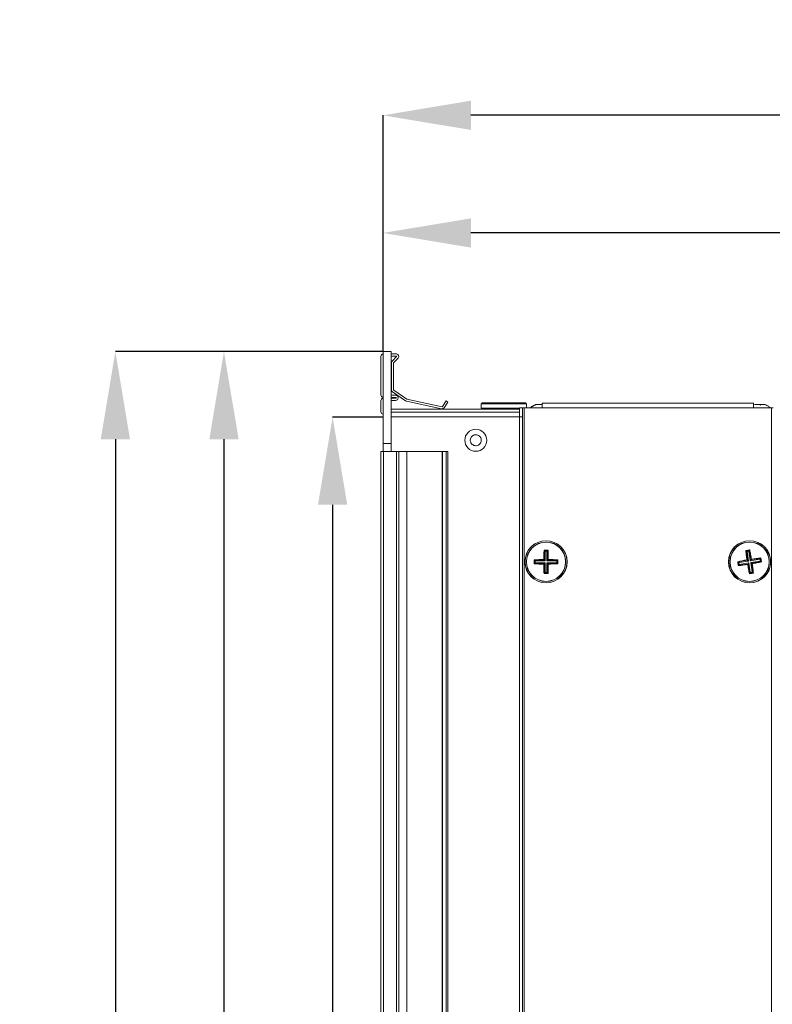
# Model space of a CAD drawing. Units: millimetres. Extents: x 4481 to 13282, y -9195 to -2704.
# Drawn here: x 5069 to 5318, y -7541 to -7214 of the extents above; entities that cross this region are included whole.
import ezdxf

# ---------------------------------------------------------------- set-up
doc = ezdxf.new("R2010")
doc.units = ezdxf.units.MM
doc.layers.add('0-OPISY', color=8, linetype='Continuous')
doc.styles.add('SLDTEXTSTYLE0', font='txt.shx', dxfattribs={"width": 0.75})
doc.dimstyles.new('SLDDIMSTYLE1', dxfattribs={"dimtxt": 29.104167, "dimasz": 29.104167, "dimexe": 0, "dimexo": 0.0625, "dimgap": 7.276042, "dimtad": 1, "dimrnd": 1e-09, "dimzin": 12, "dimdsep": 46, "dimtxsty": 'SLDTEXTSTYLE0', "dimsah": 1, "dimcen": 0.09, "dimadec": 0, "dimazin": 3, "dimtfac": 1, "dimtofl": 0, "dimtmove": 0, "dimatfit": 3, "dimfxl": 1, "dimfrac": 2, "dimtolj": 1, "dimtzin": 12, "dimarcsym": 0})

# ---------------------------------------------------------------- blocks, each defined once
blk = doc.blocks.new('*D179')
at = {"layer": '0-OPISY', "color": 0, "linetype": 'Continuous', "lineweight": -2}
for p, q in [((5189.46, -7324.2), (5189.46, -7284.98)), ((5880.36, -7284.98), (5218.57, -7284.98)), ((5909.46, -7344.92), (5909.46, -7284.98))]:
    blk.add_line(p, q, dxfattribs=at)
at = {"layer": '0-OPISY', "color": 0}
for points in [[(5218.57, -7280.13), (5218.57, -7289.83), (5189.46, -7284.98)], [(5880.36, -7289.83), (5880.36, -7280.13), (5909.46, -7284.98)]]:
    blk.add_solid(points, dxfattribs=at)
at = {"layer": 'Defpoints', "color": 0}
for p in [(5189.46, -7284.98), (5189.46, -7324.27), (5909.46, -7344.99)]:
    blk.add_point(p, dxfattribs=at)
at = {"layer": '0-OPISY', "color": 0, "lineweight": 9, "insert": (5537.43, -7253.7), "char_height": 24, "attachment_point": 2, "style": 'SLDTEXTSTYLE0'}
blk.add_mtext('\\A1;720', dxfattribs=at)
blk = doc.blocks.new('*D180')
at = {"layer": '0-OPISY', "color": 0, "linetype": 'Continuous', "lineweight": -2}
for p, q in [((5189.46, -7324.2), (5189.46, -7245.98)), ((6012.58, -7245.98), (5218.57, -7245.98)), ((6041.69, -7357.01), (6041.69, -7245.98))]:
    blk.add_line(p, q, dxfattribs=at)
at = {"layer": '0-OPISY', "color": 0}
for points in [[(5218.57, -7241.13), (5218.57, -7250.83), (5189.46, -7245.98)], [(6012.58, -7250.83), (6012.58, -7241.13), (6041.69, -7245.98)]]:
    blk.add_solid(points, dxfattribs=at)
at = {"layer": 'Defpoints', "color": 0}
for p in [(5189.46, -7245.98), (5189.46, -7324.27), (6041.69, -7357.07)]:
    blk.add_point(p, dxfattribs=at)
at = {"layer": '0-OPISY', "color": 0, "lineweight": 9, "insert": (5537.43, -7214.71), "char_height": 24, "attachment_point": 2, "style": 'SLDTEXTSTYLE0'}
blk.add_mtext('\\A1;850', dxfattribs=at)
blk = doc.blocks.new('*D181')
at = {"layer": '0-OPISY', "color": 0, "linetype": 'Continuous', "lineweight": -2}
for p, q in [((5189.4, -7324.27), (5136.76, -7324.27)), ((5136.76, -7353.37), (5136.76, -7851.4)), ((5189.4, -7880.51), (5136.76, -7880.51))]:
    blk.add_line(p, q, dxfattribs=at)
at = {"layer": '0-OPISY', "color": 0}
for points in [[(5141.61, -7353.37), (5131.91, -7353.37), (5136.76, -7324.27)], [(5131.91, -7851.4), (5141.61, -7851.4), (5136.76, -7880.51)]]:
    blk.add_solid(points, dxfattribs=at)
at = {"layer": 'Defpoints', "color": 0}
for p in [(5189.46, -7324.27), (5136.76, -7880.51), (5189.46, -7880.51)]:
    blk.add_point(p, dxfattribs=at)
at = {"layer": '0-OPISY', "color": 0, "lineweight": 9, "insert": (5105.49, -7576.34), "char_height": 24, "attachment_point": 2, "rotation": 90, "style": 'SLDTEXTSTYLE0'}
blk.add_mtext('\\A1;555', dxfattribs=at)
blk = doc.blocks.new('*D182')
at = {"layer": '0-OPISY', "color": 0, "linetype": 'Continuous', "lineweight": -2}
for p, q in [((5189.4, -7345.99), (5172.76, -7345.99)), ((5172.76, -7375.09), (5172.76, -7830.68)), ((5189.4, -7859.79), (5172.76, -7859.79))]:
    blk.add_line(p, q, dxfattribs=at)
at = {"layer": '0-OPISY', "color": 0}
for points in [[(5177.61, -7375.09), (5167.91, -7375.09), (5172.76, -7345.99)], [(5167.91, -7830.68), (5177.61, -7830.68), (5172.76, -7859.79)]]:
    blk.add_solid(points, dxfattribs=at)
at = {"layer": 'Defpoints', "color": 0}
for p in [(5189.46, -7345.99), (5172.76, -7859.79), (5189.46, -7859.79)]:
    blk.add_point(p, dxfattribs=at)
at = {"layer": '0-OPISY', "color": 0, "lineweight": 9, "insert": (5141.49, -7576.34), "char_height": 24, "attachment_point": 2, "rotation": 90, "style": 'SLDTEXTSTYLE0'}
blk.add_mtext('\\A1;515', dxfattribs=at)
blk = doc.blocks.new('*D183')
at = {"layer": '0-OPISY', "color": 0, "linetype": 'Continuous', "lineweight": -2}
for p, q in [((5189.4, -7324.27), (5100.76, -7324.27)), ((5100.76, -7353.37), (5100.76, -8165.88)), ((5191.3, -8194.98), (5100.76, -8194.98))]:
    blk.add_line(p, q, dxfattribs=at)
at = {"layer": '0-OPISY', "color": 0}
for points in [[(5105.61, -7353.37), (5095.91, -7353.37), (5100.76, -7324.27)], [(5095.91, -8165.88), (5105.61, -8165.88), (5100.76, -8194.98)]]:
    blk.add_solid(points, dxfattribs=at)
at = {"layer": 'Defpoints', "color": 0}
for p in [(5189.46, -7324.27), (5100.76, -8194.98), (5191.36, -8194.98)]:
    blk.add_point(p, dxfattribs=at)
at = {"layer": '0-OPISY', "color": 0, "lineweight": 9, "insert": (5069.49, -7738.58), "char_height": 24, "attachment_point": 2, "rotation": 90, "style": 'SLDTEXTSTYLE0'}
blk.add_mtext('\\A1;870', dxfattribs=at)

msp = doc.modelspace()

# ---------------------------------------------------------------- linework, layer by layer
at = {"color": 7, "linetype": 'Continuous', "lineweight": 18}
for p, q in [((5189.462, -7324.267), (5192.162, -7324.267)), ((5189.462, -7354.797), (5189.462, -7324.267)), ((5192.162, -7354.797), (5192.162, -7324.267)), ((5188.762, -7325.887), (5188.762, -7338.69)), ((5193.875, -7325.087), (5192.162, -7325.087)), ((5192.162, -7325.787), (5193.875, -7325.787)), ((5193.947, -7325.957), (5192.487, -7327.465)), ((5192.99, -7327.952), (5194.45, -7326.443)), ((5192.262, -7328.021), (5192.262, -7337.034)), ((5192.962, -7337.034), (5192.962, -7328.021)), ((5197.339, -7340.076), (5193.006, -7337.117)), ((5188.762, -7340.59), (5188.762, -7344.287)), ((5193.662, -7338.79), (5192.162, -7338.79)), ((5192.162, -7339.49), (5193.662, -7339.49)), ((5193.662, -7339.79), (5192.162, -7339.79)), ((5192.162, -7340.49), (5193.662, -7340.49)), ((5192.611, -7337.695), (5196.944, -7340.654)), ((5193.762, -7339.59), (5193.762, -7339.69)), ((5194.462, -7339.69), (5194.462, -7339.59)), ((5209.016, -7342.573), (5197.375, -7340.091)), ((5210.39, -7340.671), (5209.119, -7342.532)), ((5210.968, -7341.066), (5210.39, -7340.671)), ((5234.658, -7343.387), (5192.162, -7343.387)), ((5197.229, -7340.776), (5208.87, -7343.258)), ((5209.697, -7342.926), (5210.968, -7341.066)), ((5221.962, -7341.587), (5221.962, -7343.087)), ((5222.262, -7341.287), (5236.662, -7341.287)), ((5234.658, -7342.987), (5235.658, -7342.987)), ((5234.658, -7345.987), (5234.658, -7342.987)), ((5235.658, -7342.987), (5235.658, -7345.987)), ((5236.258, -7342.987), (5235.658, -7342.987)), ((5236.258, -7861.787), (5236.258, -7342.987)), ((5242.208, -7342.987), (5236.258, -7342.987)), ((5236.962, -7342.987), (5236.962, -7341.587)), ((5312.208, -7341.387), (5242.208, -7341.387)), ((5242.208, -7341.387), (5242.208, -7342.987)), ((5312.208, -7342.987), (5242.208, -7342.987)), ((5312.208, -7341.387), (5312.208, -7342.987)), ((5318.158, -7342.987), (5312.208, -7342.987)), ((5318.158, -7342.987), (5318.158, -7861.787)), ((5318.758, -7342.987), (5318.158, -7342.987)), ((5192.162, -7344.387), (5234.658, -7344.387)), ((5234.658, -7858.787), (5234.658, -7345.987)), ((5235.658, -7345.987), (5234.658, -7345.987)), ((5235.658, -7858.787), (5235.658, -7345.987)), ((5189.462, -7354.797), (5192.162, -7354.797)), ((5189.462, -7357.387), (5189.462, -7354.797)), ((5192.162, -7357.387), (5192.162, -7354.797)), ((5188.762, -7842.387), (5188.762, -7357.387)), ((5188.762, -7357.387), (5189.562, -7357.387)), ((5189.562, -7842.387), (5189.562, -7357.387)), ((5189.562, -7357.387), (5193.875, -7357.387)), ((5193.875, -7842.387), (5193.875, -7357.387)), ((5193.875, -7357.387), (5194.675, -7357.387)), ((5194.675, -7842.387), (5194.675, -7357.387)), ((5194.675, -7357.387), (5197.339, -7357.387)), ((5197.339, -7357.387), (5197.339, -7842.387)), ((5197.375, -7357.387), (5197.339, -7357.387)), ((5197.375, -7842.387), (5197.375, -7357.387)), ((5197.375, -7357.387), (5209.016, -7357.387)), ((5209.016, -7357.387), (5209.016, -7842.387)), ((5209.119, -7357.387), (5209.016, -7357.387)), ((5209.119, -7842.387), (5209.119, -7357.387)), ((5209.119, -7357.387), (5210.39, -7357.387)), ((5210.39, -7357.387), (5210.39, -7842.387)), ((5210.968, -7357.387), (5210.39, -7357.387)), ((5210.968, -7842.387), (5210.968, -7357.387)), ((5242.829, -7390.092), (5242.929, -7390.196)), ((5242.829, -7390.092), (5244.138, -7390.092)), ((5242.94, -7390.292), (5242.85, -7393.255)), ((5242.929, -7390.196), (5242.945, -7390.198)), ((5242.942, -7390.196), (5242.929, -7390.196)), ((5243.174, -7390.526), (5242.94, -7390.292)), ((5244.025, -7390.196), (5242.942, -7390.196)), ((5242.945, -7390.198), (5243.062, -7390.217)), ((5243.062, -7390.217), (5243.273, -7390.428)), ((5243.273, -7390.428), (5243.174, -7390.526)), ((5243.174, -7390.526), (5243.174, -7393.579)), ((5243.694, -7390.428), (5243.273, -7390.428)), ((5243.694, -7390.428), (5243.905, -7390.217)), ((5243.793, -7390.526), (5243.694, -7390.428)), ((5244.027, -7390.292), (5243.793, -7390.526)), ((5243.793, -7390.526), (5243.793, -7393.579)), ((5243.905, -7390.217), (5244.022, -7390.198)), ((5244.022, -7390.198), (5244.038, -7390.196)), ((5244.038, -7390.196), (5244.025, -7390.196)), ((5244.117, -7393.255), (5244.027, -7390.292)), ((5244.038, -7390.196), (5244.138, -7390.092)), ((5309.67, -7390.246), (5310.962, -7390.038)), ((5309.67, -7390.246), (5309.785, -7390.332)), ((5309.798, -7390.33), (5309.785, -7390.332)), ((5309.785, -7390.332), (5309.801, -7390.332)), ((5310.867, -7390.158), (5309.798, -7390.33)), ((5309.801, -7390.332), (5309.919, -7390.331)), ((5309.811, -7390.425), (5310.192, -7393.365)), ((5310.079, -7390.619), (5309.811, -7390.425)), ((5309.919, -7390.331), (5310.161, -7390.506)), ((5310.161, -7390.506), (5310.079, -7390.619)), ((5310.079, -7390.619), (5310.564, -7393.633)), ((5310.577, -7390.439), (5310.161, -7390.506)), ((5310.577, -7390.439), (5310.752, -7390.198)), ((5310.69, -7390.521), (5310.577, -7390.439)), ((5310.884, -7390.253), (5310.69, -7390.521)), ((5310.69, -7390.521), (5311.174, -7393.536)), ((5310.752, -7390.198), (5310.865, -7390.161)), ((5310.865, -7390.161), (5310.88, -7390.156)), ((5310.88, -7390.156), (5310.867, -7390.158)), ((5310.88, -7390.156), (5310.962, -7390.038)), ((5311.443, -7393.164), (5310.884, -7390.253)), ((5314.495, -7392.865), (5311.556, -7393.246)), ((5314.301, -7393.133), (5314.495, -7392.865)), ((5314.589, -7392.838), (5314.589, -7392.855)), ((5314.591, -7392.851), (5314.589, -7392.838)), ((5314.589, -7392.855), (5314.589, -7392.973)), ((5314.762, -7393.92), (5314.591, -7392.851)), ((5314.675, -7392.723), (5314.882, -7394.016)), ((5239.589, -7394.657), (5239.589, -7393.332)), ((5239.589, -7394.657), (5239.692, -7394.528)), ((5239.695, -7393.448), (5239.692, -7393.432)), ((5239.692, -7393.432), (5239.692, -7393.446)), ((5239.692, -7393.446), (5239.692, -7394.528)), ((5239.692, -7394.528), (5239.706, -7394.416)), ((5239.692, -7394.528), (5239.692, -7394.528)), ((5239.692, -7394.528), (5239.692, -7394.528)), ((5239.713, -7393.565), (5239.695, -7393.448)), ((5239.706, -7394.416), (5239.924, -7394.198)), ((5239.924, -7393.776), (5239.713, -7393.565)), ((5240.023, -7394.296), (5239.786, -7394.533)), ((5239.786, -7394.533), (5242.749, -7394.623)), ((5242.752, -7393.354), (5239.789, -7393.444)), ((5239.789, -7393.444), (5240.023, -7393.678)), ((5240.023, -7393.678), (5239.924, -7393.776)), ((5239.924, -7393.776), (5239.924, -7394.198)), ((5239.924, -7394.198), (5240.023, -7394.296)), ((5240.023, -7393.678), (5243.076, -7393.678)), ((5240.023, -7394.296), (5243.076, -7394.296)), ((5242.749, -7394.623), (5243.076, -7394.296)), ((5243.076, -7393.678), (5242.752, -7393.354)), ((5243.174, -7394.395), (5242.847, -7394.721)), ((5242.847, -7394.721), (5242.937, -7397.684)), ((5242.85, -7393.255), (5243.174, -7393.579)), ((5243.174, -7393.579), (5243.076, -7393.678)), ((5243.076, -7394.296), (5243.174, -7394.395)), ((5243.174, -7394.395), (5243.174, -7397.448)), ((5243.793, -7393.579), (5244.117, -7393.255)), ((5243.891, -7393.678), (5243.793, -7393.579)), ((5243.793, -7394.395), (5243.891, -7394.296)), ((5244.117, -7394.719), (5243.793, -7394.395)), ((5243.793, -7394.395), (5243.793, -7397.448)), ((5244.215, -7393.354), (5243.891, -7393.678)), ((5243.891, -7393.678), (5246.944, -7393.678)), ((5243.891, -7394.296), (5244.215, -7394.62)), ((5243.891, -7394.296), (5246.944, -7394.296)), ((5244.027, -7397.682), (5244.117, -7394.719)), ((5247.178, -7393.444), (5244.215, -7393.354)), ((5244.215, -7394.62), (5247.178, -7394.53)), ((5246.944, -7393.678), (5247.178, -7393.444)), ((5247.043, -7393.776), (5246.944, -7393.678)), ((5246.944, -7394.296), (5247.043, -7394.198)), ((5247.178, -7394.53), (5246.944, -7394.296)), ((5247.253, -7393.565), (5247.043, -7393.776)), ((5247.043, -7394.198), (5247.043, -7393.776)), ((5247.043, -7394.198), (5247.253, -7394.409)), ((5247.272, -7393.448), (5247.253, -7393.565)), ((5247.253, -7394.409), (5247.272, -7394.526)), ((5247.275, -7393.432), (5247.272, -7393.448)), ((5247.272, -7394.526), (5247.275, -7394.542)), ((5247.275, -7393.446), (5247.275, -7393.432)), ((5247.275, -7394.528), (5247.275, -7393.446)), ((5247.275, -7394.542), (5247.275, -7394.528)), ((5247.275, -7394.542), (5247.378, -7394.642)), ((5247.378, -7393.332), (5247.378, -7394.642)), ((5307.195, -7395.266), (5306.984, -7393.958)), ((5307.107, -7394.056), (5307.102, -7394.041)), ((5307.102, -7394.041), (5307.104, -7394.054)), ((5307.104, -7394.054), (5307.276, -7395.123)), ((5307.144, -7394.169), (5307.107, -7394.056)), ((5307.386, -7394.343), (5307.144, -7394.169)), ((5307.195, -7395.266), (5307.276, -7395.123)), ((5310.11, -7393.478), (5307.199, -7394.036)), ((5307.199, -7394.036), (5307.467, -7394.23)), ((5307.272, -7395.009), (5307.453, -7394.759)), ((5307.276, -7395.122), (5307.272, -7395.009)), ((5307.276, -7395.123), (5307.276, -7395.122)), ((5307.369, -7395.112), (5310.309, -7394.731)), ((5307.566, -7394.841), (5307.369, -7395.112)), ((5307.467, -7394.23), (5307.386, -7394.343)), ((5307.386, -7394.343), (5307.453, -7394.759)), ((5307.453, -7394.759), (5307.566, -7394.841)), ((5307.467, -7394.23), (5310.482, -7393.746)), ((5307.566, -7394.841), (5310.58, -7394.357)), ((5310.482, -7393.746), (5310.11, -7393.478)), ((5310.192, -7393.365), (5310.564, -7393.633)), ((5310.309, -7394.731), (5310.58, -7394.357)), ((5310.693, -7394.439), (5310.422, -7394.813)), ((5310.422, -7394.813), (5310.981, -7397.724)), ((5310.564, -7393.633), (5310.482, -7393.746)), ((5310.58, -7394.357), (5310.693, -7394.439)), ((5310.693, -7394.439), (5311.177, -7397.453)), ((5311.174, -7393.536), (5311.443, -7393.164)), ((5311.287, -7393.617), (5311.174, -7393.536)), ((5311.287, -7393.617), (5314.301, -7393.133)), ((5311.556, -7393.246), (5311.287, -7393.617)), ((5311.303, -7394.34), (5311.385, -7394.228)), ((5311.675, -7394.609), (5311.303, -7394.34)), ((5311.303, -7394.34), (5311.787, -7397.355)), ((5311.385, -7394.228), (5314.399, -7393.744)), ((5311.385, -7394.228), (5311.756, -7394.496)), ((5312.056, -7397.549), (5311.675, -7394.609)), ((5311.756, -7394.496), (5314.668, -7393.938)), ((5314.414, -7393.215), (5314.301, -7393.133)), ((5314.399, -7393.744), (5314.481, -7393.631)), ((5314.668, -7393.938), (5314.399, -7393.744)), ((5314.589, -7392.973), (5314.414, -7393.215)), ((5314.481, -7393.631), (5314.414, -7393.215)), ((5314.481, -7393.631), (5314.723, -7393.806)), ((5314.723, -7393.806), (5314.76, -7393.918)), ((5314.76, -7393.918), (5314.765, -7393.933)), ((5314.765, -7393.933), (5314.762, -7393.92)), ((5314.765, -7393.933), (5314.882, -7394.016)), ((5244.138, -7397.882), (5242.813, -7397.881)), ((5242.937, -7397.684), (5243.174, -7397.448)), ((5243.054, -7397.764), (5242.942, -7397.778)), ((5242.942, -7397.778), (5242.942, -7397.778)), ((5242.942, -7397.778), (5242.942, -7397.778)), ((5242.942, -7397.778), (5244.025, -7397.778)), ((5243.273, -7397.546), (5243.054, -7397.764)), ((5243.174, -7397.448), (5243.273, -7397.546)), ((5243.273, -7397.546), (5243.694, -7397.546)), ((5243.694, -7397.546), (5243.793, -7397.448)), ((5243.905, -7397.757), (5243.694, -7397.546)), ((5243.793, -7397.448), (5244.027, -7397.682)), ((5244.022, -7397.776), (5243.905, -7397.757)), ((5244.038, -7397.778), (5244.022, -7397.776)), ((5244.025, -7397.778), (5244.038, -7397.778)), ((5312.197, -7397.728), (5310.889, -7397.938)), ((5310.981, -7397.724), (5311.177, -7397.453)), ((5311, -7397.816), (5312.069, -7397.644)), ((5311.109, -7397.785), (5311, -7397.816)), ((5311, -7397.816), (5311, -7397.816)), ((5311, -7397.816), (5311, -7397.816)), ((5311.29, -7397.535), (5311.109, -7397.785)), ((5311.177, -7397.453), (5311.29, -7397.535)), ((5311.29, -7397.535), (5311.706, -7397.468)), ((5311.706, -7397.468), (5311.787, -7397.355)), ((5311.947, -7397.643), (5311.706, -7397.468)), ((5311.787, -7397.355), (5312.056, -7397.549)), ((5312.066, -7397.642), (5311.947, -7397.643)), ((5312.082, -7397.642), (5312.066, -7397.642)), ((5312.069, -7397.644), (5312.082, -7397.642))]:
    msp.add_line(p, q, dxfattribs=at)
at = {"color": 8, "linetype": 'Continuous', "lineweight": 18}
for p, q in [((5236.962, -7341.587), (5221.962, -7341.587)), ((5221.962, -7343.087), (5234.658, -7343.087)), ((5192.162, -7345.987), (5234.658, -7345.987))]:
    msp.add_line(p, q, dxfattribs=at)
at = {"color": 7, "linetype": 'Continuous', "lineweight": 18}
for centre, radius in [((5220.208, -7353.687), 3.65), ((5243.483, -7393.987), 7), ((5243.483, -7393.987), 6.95), ((5243.483, -7393.987), 6.522), ((5243.483, -7393.987), 6.485), ((5310.933, -7393.987), 7), ((5310.933, -7393.987), 6.95), ((5310.933, -7393.987), 6.522), ((5310.933, -7393.987), 6.485)]:
    msp.add_circle(centre, radius, dxfattribs=at)
for centre, radius, start, end in [((5189.562, -7325.887), 0.8, 97.18076, 180), ((5193.062, -7328.021), 0.8, 135.94593, 180), ((5193.875, -7325.887), 0.8, 315.94593, 90), ((5193.875, -7325.887), 0.1, 315.94593, 90), ((5193.062, -7328.021), 0.1, 135.94593, 180), ((5193.062, -7337.034), 0.8, 180, 235.67187), ((5193.062, -7337.034), 0.1, 180, 235.67187), ((5189.562, -7338.69), 0.8, 180, 262.81924), ((5189.562, -7340.59), 0.8, 97.18076, 180), ((5193.662, -7339.59), 0.8, 0, 90), ((5193.662, -7339.59), 0.1, 0, 90), ((5193.662, -7339.69), 0.8, 270, 0), ((5193.662, -7339.69), 0.1, 270, 0), ((5197.395, -7339.993), 0.8, 235.67187, 257.96479), ((5197.395, -7339.993), 0.1, 235.67187, 257.9648), ((5209.037, -7342.475), 0.8, 257.96479, 325.67187), ((5209.037, -7342.475), 0.1, 257.96479, 325.67187), ((5222.262, -7341.587), 0.3, 90, 180), ((5222.262, -7343.087), 0.3, 180, 270), ((5236.662, -7341.587), 0.3, 0, 90), ((5241.908, -7346.979), 5.409, 120.24876, 132.43928), ((5241.908, -7346.979), 5.409, 109.49673, 117.50684), ((5189.562, -7344.287), 0.8, 180, 262.81924)]:
    msp.add_arc(centre, radius, start, end, dxfattribs=at)
for points, knots in [([(5240.114, -7341.913), (5239.928, -7341.972), (5239.355, -7342.155), (5238.731, -7342.538), (5238.371, -7342.91), (5238.295, -7342.99)], [0, 0, 0, 0, 0.2740496, 0.8446446, 1, 1, 1, 1]), ([(5241.689, -7341.887), (5241.488, -7341.887), (5241.086, -7341.887), (5240.578, -7341.887), (5240.234, -7341.887), (5240.072, -7341.887), (5240.099, -7341.887), (5240.105, -7341.887)], [0, 0, 0, 0, 0.2324759, 0.4649422, 0.6974285, 0.9298982, 1, 1, 1, 1]), ([(5242.208, -7341.887), (5242.1, -7341.887), (5241.928, -7341.887), (5241.753, -7341.887), (5241.689, -7341.887)], [0, 0, 0, 0, 0.6333381, 1, 1, 1, 1]), ([(5316.016, -7341.887), (5316.011, -7341.887), (5315.997, -7341.887), (5315.734, -7341.887), (5315.303, -7341.887), (5314.741, -7341.887), (5314.122, -7341.887), (5313.511, -7341.887), (5312.981, -7341.887), (5312.674, -7341.887), (5312.56, -7341.887), (5312.532, -7341.887)], [0, 0, 0, 0, 0.0977687, 0.2211349, 0.3445036, 0.4678659, 0.5912421, 0.7146029, 0.837971, 0.9613398, 1, 1, 1, 1]), ([(5314.688, -7342.053), (5314.62, -7342.011), (5314.501, -7341.937), (5314.364, -7341.909), (5314.307, -7341.897)], [0, 0, 0, 0, 0.5768561, 1, 1, 1, 1]), ([(5317.83, -7342.999), (5317.609, -7342.8), (5317.076, -7342.318), (5316.409, -7342.044), (5316.018, -7341.883)], [0, 0, 0, 0, 0.4143403, 1, 1, 1, 1]), ([(5218.547, -7354.443), (5218.481, -7354.248), (5218.347, -7353.857), (5218.408, -7353.23), (5218.657, -7352.66), (5219.085, -7352.204), (5219.639, -7351.916), (5220.257, -7351.828), (5220.87, -7351.949), (5221.408, -7352.265), (5221.719, -7352.635), (5221.937, -7353.054), (5222.061, -7353.521), (5222.012, -7354.143), (5221.759, -7354.714), (5221.332, -7355.169), (5220.778, -7355.458), (5220.159, -7355.546), (5219.546, -7355.425), (5219.01, -7355.108), (5218.695, -7354.741), (5218.576, -7354.5), (5218.547, -7354.443)], [0, 0, 0, 0, 0.0536875, 0.107375, 0.1610592, 0.2147456, 0.2684352, 0.3221221, 0.3758044, 0.4294926, 0.4831808, 0.5000045, 0.5536869, 0.6073745, 0.6610587, 0.7147451, 0.7684347, 0.8221215, 0.8758039, 0.929492, 0.9831763, 1, 1, 1, 1]), ([(5242.728, -7393.231), (5242.738, -7392.701), (5242.758, -7391.639), (5242.805, -7390.608), (5242.829, -7390.092)], [0, 0, 0, 0, 0.500106, 1, 1, 1, 1]), ([(5242.94, -7390.292), (5242.941, -7390.284), (5242.944, -7390.267), (5242.959, -7390.244), (5242.987, -7390.223), (5243.024, -7390.213), (5243.051, -7390.216), (5243.062, -7390.217)], [0, 0, 0, 0, 0.1265784, 0.2522366, 0.4643279, 0.7990366, 1, 1, 1, 1]), ([(5243.905, -7390.217), (5243.927, -7390.216), (5243.96, -7390.215), (5243.998, -7390.234), (5244.016, -7390.255), (5244.025, -7390.275), (5244.026, -7390.288), (5244.027, -7390.292)], [0, 0, 0, 0, 0.4211194, 0.64624338, 0.81446564, 0.93189564, 1, 1, 1, 1]), ([(5244.138, -7390.092), (5244.162, -7390.608), (5244.209, -7391.639), (5244.229, -7392.701), (5244.239, -7393.231)], [0, 0, 0, 0, 0.4998945, 1, 1, 1, 1]), ([(5310.068, -7393.361), (5309.993, -7392.835), (5309.844, -7391.784), (5309.728, -7390.758), (5309.67, -7390.246)], [0, 0, 0, 0, 0.5000918, 1, 1, 1, 1]), ([(5309.811, -7390.425), (5309.811, -7390.417), (5309.811, -7390.4), (5309.822, -7390.375), (5309.846, -7390.349), (5309.881, -7390.334), (5309.909, -7390.332), (5309.919, -7390.331)], [0, 0, 0, 0, 0.1267043, 0.2521851, 0.4643429, 0.7990124, 1, 1, 1, 1]), ([(5310.752, -7390.198), (5310.773, -7390.193), (5310.806, -7390.187), (5310.846, -7390.2), (5310.868, -7390.218), (5310.88, -7390.236), (5310.883, -7390.248), (5310.884, -7390.253)], [0, 0, 0, 0, 0.42120072, 0.64620461, 0.81446678, 0.93170876, 1, 1, 1, 1]), ([(5310.962, -7390.038), (5311.068, -7390.543), (5311.278, -7391.554), (5311.466, -7392.599), (5311.56, -7393.121)], [0, 0, 0, 0, 0.4998949, 1, 1, 1, 1]), ([(5311.56, -7393.121), (5312.085, -7393.047), (5313.136, -7392.898), (5314.162, -7392.781), (5314.675, -7392.723)], [0, 0, 0, 0, 0.49986063, 1, 1, 1, 1]), ([(5314.495, -7392.865), (5314.504, -7392.865), (5314.521, -7392.865), (5314.545, -7392.875), (5314.571, -7392.9), (5314.587, -7392.935), (5314.588, -7392.963), (5314.589, -7392.973)], [0, 0, 0, 0, 0.1267061, 0.2522685, 0.4643355, 0.7990097, 1, 1, 1, 1]), ([(5314.589, -7392.838), (5314.603, -7392.819), (5314.632, -7392.781), (5314.66, -7392.742), (5314.675, -7392.723)], [0, 0, 0, 0, 0.4975582, 1, 1, 1, 1]), ([(5239.589, -7393.332), (5240.104, -7393.309), (5241.135, -7393.261), (5242.197, -7393.241), (5242.728, -7393.231)], [0, 0, 0, 0, 0.4999034, 1, 1, 1, 1]), ([(5239.589, -7393.332), (5239.606, -7393.349), (5239.641, -7393.382), (5239.675, -7393.416), (5239.692, -7393.432)], [0, 0, 0, 0, 0.4990436, 1, 1, 1, 1]), ([(5242.713, -7394.757), (5242.185, -7394.748), (5241.129, -7394.728), (5240.103, -7394.681), (5239.589, -7394.657)], [0, 0, 0, 0, 0.4995565, 1, 1, 1, 1]), ([(5239.786, -7394.533), (5239.777, -7394.532), (5239.759, -7394.529), (5239.735, -7394.513), (5239.713, -7394.484), (5239.704, -7394.449), (5239.705, -7394.425), (5239.706, -7394.416)], [0, 0, 0, 0, 0.1490349, 0.2970345, 0.5230138, 0.8330209, 1, 1, 1, 1]), ([(5239.713, -7393.565), (5239.712, -7393.544), (5239.711, -7393.51), (5239.731, -7393.473), (5239.752, -7393.454), (5239.772, -7393.445), (5239.784, -7393.444), (5239.789, -7393.444)], [0, 0, 0, 0, 0.4211292, 0.6459769, 0.8145178, 0.9316291, 1, 1, 1, 1]), ([(5242.713, -7394.757), (5242.735, -7394.735), (5242.769, -7394.701), (5242.803, -7394.668), (5242.814, -7394.656)], [0, 0, 0, 0, 0.6634484, 1, 1, 1, 1]), ([(5242.813, -7397.881), (5242.79, -7397.368), (5242.742, -7396.342), (5242.723, -7395.286), (5242.713, -7394.757)], [0, 0, 0, 0, 0.49994951, 1, 1, 1, 1]), ([(5242.728, -7393.231), (5242.748, -7393.252), (5242.777, -7393.281), (5242.806, -7393.31), (5242.815, -7393.319)], [0, 0, 0, 0, 0.6960262, 1, 1, 1, 1]), ([(5242.814, -7394.656), (5242.808, -7394.65), (5242.796, -7394.636), (5242.772, -7394.625), (5242.756, -7394.624), (5242.749, -7394.623)], [0, 0, 0, 0, 0.3747683, 0.7526349, 1, 1, 1, 1]), ([(5242.752, -7393.354), (5242.759, -7393.353), (5242.775, -7393.351), (5242.797, -7393.34), (5242.809, -7393.328), (5242.815, -7393.32), (5242.815, -7393.319)], [0, 0, 0, 0, 0.2783168, 0.5563332, 0.940131, 1, 1, 1, 1]), ([(5242.847, -7394.721), (5242.847, -7394.713), (5242.845, -7394.696), (5242.833, -7394.673), (5242.821, -7394.662), (5242.814, -7394.656)], [0, 0, 0, 0, 0.315195, 0.6291619, 1, 1, 1, 1]), ([(5242.815, -7393.319), (5242.822, -7393.314), (5242.834, -7393.304), (5242.846, -7393.283), (5242.85, -7393.266), (5242.85, -7393.257), (5242.85, -7393.255)], [0, 0, 0, 0, 0.3761065, 0.671387, 0.9256538, 1, 1, 1, 1]), ([(5244.117, -7393.255), (5244.118, -7393.263), (5244.119, -7393.278), (5244.13, -7393.3), (5244.142, -7393.312), (5244.15, -7393.318), (5244.152, -7393.319)], [0, 0, 0, 0, 0.2783948, 0.5563811, 0.9401374, 1, 1, 1, 1]), ([(5244.152, -7394.655), (5244.145, -7394.66), (5244.133, -7394.67), (5244.121, -7394.691), (5244.117, -7394.708), (5244.117, -7394.717), (5244.117, -7394.719)], [0, 0, 0, 0, 0.3759555, 0.67165604, 0.92565189, 1, 1, 1, 1]), ([(5244.239, -7394.743), (5244.229, -7395.273), (5244.209, -7396.335), (5244.162, -7397.366), (5244.138, -7397.882)], [0, 0, 0, 0, 0.499859, 1, 1, 1, 1]), ([(5244.152, -7393.319), (5244.16, -7393.31), (5244.189, -7393.281), (5244.219, -7393.252), (5244.239, -7393.231)], [0, 0, 0, 0, 0.3037978, 1, 1, 1, 1]), ([(5244.152, -7393.319), (5244.157, -7393.326), (5244.166, -7393.338), (5244.187, -7393.349), (5244.204, -7393.353), (5244.213, -7393.354), (5244.215, -7393.354)], [0, 0, 0, 0, 0.3760296, 0.6714787, 0.9256746, 1, 1, 1, 1]), ([(5244.215, -7394.62), (5244.208, -7394.621), (5244.192, -7394.623), (5244.17, -7394.634), (5244.158, -7394.646), (5244.152, -7394.654), (5244.152, -7394.655)], [0, 0, 0, 0, 0.278949, 0.5563197, 0.940469, 1, 1, 1, 1]), ([(5244.152, -7394.655), (5244.16, -7394.664), (5244.19, -7394.693), (5244.219, -7394.722), (5244.239, -7394.743)], [0, 0, 0, 0, 0.3035447, 1, 1, 1, 1]), ([(5244.239, -7393.231), (5244.77, -7393.241), (5245.831, -7393.261), (5246.862, -7393.309), (5247.378, -7393.332)], [0, 0, 0, 0, 0.49985936, 1, 1, 1, 1]), ([(5247.378, -7394.642), (5246.862, -7394.665), (5245.831, -7394.713), (5244.77, -7394.733), (5244.239, -7394.743)], [0, 0, 0, 0, 0.500141, 1, 1, 1, 1]), ([(5247.178, -7393.444), (5247.187, -7393.445), (5247.203, -7393.447), (5247.226, -7393.462), (5247.248, -7393.49), (5247.257, -7393.527), (5247.254, -7393.555), (5247.253, -7393.565)], [0, 0, 0, 0, 0.12641, 0.2520602, 0.4642466, 0.7989862, 1, 1, 1, 1]), ([(5247.253, -7394.409), (5247.254, -7394.43), (5247.256, -7394.464), (5247.236, -7394.501), (5247.215, -7394.52), (5247.195, -7394.529), (5247.183, -7394.53), (5247.178, -7394.53)], [0, 0, 0, 0, 0.4212447, 0.6460567, 0.814732, 0.9318754, 1, 1, 1, 1]), ([(5247.275, -7393.432), (5247.292, -7393.416), (5247.326, -7393.382), (5247.361, -7393.349), (5247.378, -7393.332)], [0, 0, 0, 0, 0.49744948, 1, 1, 1, 1]), ([(5306.984, -7393.958), (5307.49, -7393.853), (5308.5, -7393.643), (5309.545, -7393.455), (5310.068, -7393.361)], [0, 0, 0, 0, 0.4998949, 1, 1, 1, 1]), ([(5306.984, -7393.958), (5307.004, -7393.972), (5307.043, -7393.999), (5307.083, -7394.027), (5307.102, -7394.041)], [0, 0, 0, 0, 0.4989334, 1, 1, 1, 1]), ([(5307.144, -7394.169), (5307.14, -7394.147), (5307.133, -7394.114), (5307.147, -7394.074), (5307.164, -7394.052), (5307.183, -7394.041), (5307.195, -7394.038), (5307.199, -7394.036)], [0, 0, 0, 0, 0.4211823, 0.6461764, 0.8146016, 0.9317117, 1, 1, 1, 1]), ([(5310.295, -7394.87), (5309.772, -7394.944), (5308.726, -7395.092), (5307.705, -7395.208), (5307.195, -7395.266)], [0, 0, 0, 0, 0.499551, 1, 1, 1, 1]), ([(5307.369, -7395.112), (5307.36, -7395.112), (5307.342, -7395.112), (5307.316, -7395.101), (5307.29, -7395.076), (5307.275, -7395.043), (5307.273, -7395.018), (5307.272, -7395.009)], [0, 0, 0, 0, 0.1490325, 0.2969733, 0.5227943, 0.8329251, 1, 1, 1, 1]), ([(5310.068, -7393.361), (5310.091, -7393.378), (5310.124, -7393.402), (5310.158, -7393.426), (5310.168, -7393.433)], [0, 0, 0, 0, 0.6961997, 1, 1, 1, 1]), ([(5310.11, -7393.478), (5310.118, -7393.476), (5310.133, -7393.472), (5310.153, -7393.457), (5310.163, -7393.443), (5310.167, -7393.434), (5310.168, -7393.433)], [0, 0, 0, 0, 0.2791533, 0.5562651, 0.9403342, 1, 1, 1, 1]), ([(5310.168, -7393.433), (5310.174, -7393.427), (5310.184, -7393.416), (5310.192, -7393.393), (5310.193, -7393.376), (5310.192, -7393.367), (5310.192, -7393.365)], [0, 0, 0, 0, 0.3758183, 0.6716666, 0.9253441, 1, 1, 1, 1]), ([(5310.295, -7394.87), (5310.313, -7394.844), (5310.341, -7394.806), (5310.369, -7394.767), (5310.379, -7394.754)], [0, 0, 0, 0, 0.6636175, 1, 1, 1, 1]), ([(5310.889, -7397.938), (5310.785, -7397.436), (5310.575, -7396.43), (5310.388, -7395.39), (5310.295, -7394.87)], [0, 0, 0, 0, 0.4999509, 1, 1, 1, 1]), ([(5310.379, -7394.754), (5310.372, -7394.748), (5310.358, -7394.737), (5310.333, -7394.73), (5310.316, -7394.731), (5310.309, -7394.731)], [0, 0, 0, 0, 0.37449574, 0.75179014, 1, 1, 1, 1]), ([(5310.422, -7394.813), (5310.42, -7394.805), (5310.415, -7394.788), (5310.4, -7394.767), (5310.386, -7394.759), (5310.379, -7394.754)], [0, 0, 0, 0, 0.3152329, 0.6300403, 1, 1, 1, 1]), ([(5311.443, -7393.164), (5311.445, -7393.172), (5311.449, -7393.187), (5311.463, -7393.206), (5311.477, -7393.217), (5311.486, -7393.221), (5311.487, -7393.221)], [0, 0, 0, 0, 0.2790494, 0.5564303, 0.9403564, 1, 1, 1, 1]), ([(5311.487, -7393.221), (5311.494, -7393.211), (5311.519, -7393.178), (5311.543, -7393.144), (5311.56, -7393.121)], [0, 0, 0, 0, 0.3038003, 1, 1, 1, 1]), ([(5311.487, -7393.221), (5311.493, -7393.227), (5311.505, -7393.238), (5311.527, -7393.246), (5311.544, -7393.247), (5311.554, -7393.246), (5311.556, -7393.246)], [0, 0, 0, 0, 0.3758183, 0.6716666, 0.9253441, 1, 1, 1, 1]), ([(5311.699, -7394.541), (5311.693, -7394.547), (5311.683, -7394.558), (5311.675, -7394.581), (5311.674, -7394.598), (5311.675, -7394.607), (5311.675, -7394.609)], [0, 0, 0, 0, 0.3758183, 0.6716666, 0.9253441, 1, 1, 1, 1]), ([(5311.756, -7394.496), (5311.749, -7394.498), (5311.734, -7394.502), (5311.714, -7394.517), (5311.704, -7394.531), (5311.7, -7394.54), (5311.699, -7394.541)], [0, 0, 0, 0, 0.2785218, 0.5565736, 0.9403273, 1, 1, 1, 1]), ([(5311.699, -7394.541), (5311.709, -7394.548), (5311.743, -7394.572), (5311.776, -7394.596), (5311.799, -7394.613)], [0, 0, 0, 0, 0.3038003, 1, 1, 1, 1]), ([(5314.882, -7394.016), (5314.377, -7394.121), (5313.367, -7394.332), (5312.322, -7394.519), (5311.799, -7394.613)], [0, 0, 0, 0, 0.50014765, 1, 1, 1, 1]), ([(5311.799, -7394.613), (5311.874, -7395.139), (5312.022, -7396.19), (5312.139, -7397.216), (5312.197, -7397.728)], [0, 0, 0, 0, 0.49986063, 1, 1, 1, 1]), ([(5314.723, -7393.806), (5314.727, -7393.827), (5314.734, -7393.86), (5314.72, -7393.9), (5314.702, -7393.922), (5314.684, -7393.933), (5314.672, -7393.936), (5314.668, -7393.938)], [0, 0, 0, 0, 0.4212045, 0.6461132, 0.8144651, 0.9317081, 1, 1, 1, 1]), ([(5242.813, -7397.881), (5242.835, -7397.864), (5242.878, -7397.83), (5242.921, -7397.795), (5242.942, -7397.778)], [0, 0, 0, 0, 0.49748657, 1, 1, 1, 1]), ([(5243.054, -7397.764), (5243.036, -7397.765), (5243.005, -7397.765), (5242.969, -7397.746), (5242.948, -7397.723), (5242.939, -7397.701), (5242.938, -7397.689), (5242.937, -7397.684)], [0, 0, 0, 0, 0.3489794, 0.6048317, 0.7887601, 0.9326707, 1, 1, 1, 1]), ([(5244.027, -7397.682), (5244.026, -7397.69), (5244.023, -7397.707), (5244.008, -7397.729), (5243.98, -7397.751), (5243.943, -7397.761), (5243.915, -7397.758), (5243.905, -7397.757)], [0, 0, 0, 0, 0.12663914, 0.25206073, 0.46436863, 0.79903891, 1, 1, 1, 1]), ([(5244.038, -7397.778), (5244.055, -7397.795), (5244.088, -7397.83), (5244.121, -7397.864), (5244.138, -7397.882)], [0, 0, 0, 0, 0.4976845, 1, 1, 1, 1]), ([(5310.889, -7397.938), (5310.908, -7397.918), (5310.945, -7397.877), (5310.982, -7397.837), (5311, -7397.816)], [0, 0, 0, 0, 0.4976389, 1, 1, 1, 1]), ([(5311.109, -7397.785), (5311.091, -7397.788), (5311.06, -7397.793), (5311.021, -7397.78), (5310.997, -7397.76), (5310.985, -7397.741), (5310.982, -7397.728), (5310.981, -7397.724)], [0, 0, 0, 0, 0.3490293, 0.6045947, 0.7887581, 0.9328165, 1, 1, 1, 1]), ([(5312.056, -7397.549), (5312.056, -7397.557), (5312.056, -7397.574), (5312.045, -7397.599), (5312.021, -7397.625), (5311.985, -7397.64), (5311.958, -7397.642), (5311.947, -7397.643)], [0, 0, 0, 0, 0.1266962, 0.2522632, 0.4643377, 0.7992103, 1, 1, 1, 1]), ([(5312.082, -7397.642), (5312.101, -7397.657), (5312.14, -7397.685), (5312.178, -7397.714), (5312.197, -7397.728)], [0, 0, 0, 0, 0.497694, 1, 1, 1, 1])]:
    msp.add_open_spline(points, degree=3, knots=knots, dxfattribs=at)

# ---------------------------------------------------------------- dimensions: what is measured, and where the dimension line sits
at = {"layer": '0-OPISY', "linetype": 'Continuous', "lineweight": 9}
for base, p1, picture, middle in [((5189.462, -7245.9823), (6041.6867, -7357.0695), '*D180', (5537.4298, -7245.9823)), ((5189.462, -7284.979), (5909.462, -7344.987), '*D179', (5537.43, -7284.979))]:
    dim = msp.add_linear_dim(base=base, p1=p1, p2=(5189.462, -7324.267), dimstyle='SLDDIMSTYLE1', override={"dimtxt": 24, "dimrnd": 5}, dxfattribs=at)
    dim.commit()
    dim.dimension.update_dxf_attribs({"geometry": picture, "text_midpoint": middle, "dimtype": 160})
for base, p1, p2, picture, middle in [((5100.762, -8194.984), (5189.462, -7324.267), (5191.362, -8194.984), '*D183', (5100.762, -7738.58)), ((5136.762, -7880.507), (5189.462, -7324.267), (5189.462, -7880.507), '*D181', (5136.762, -7576.34)), ((5172.762, -7859.787), (5189.462, -7345.987), (5189.462, -7859.787), '*D182', (5172.762, -7576.34))]:
    dim = msp.add_linear_dim(base=base, p1=p1, p2=p2, angle=90, dimstyle='SLDDIMSTYLE1', override={"dimtxt": 24, "dimrnd": 5}, dxfattribs=at)
    dim.commit()
    dim.dimension.update_dxf_attribs({"geometry": picture, "text_midpoint": middle, "dimtype": 160})

doc.saveas('drawing.dxf')
